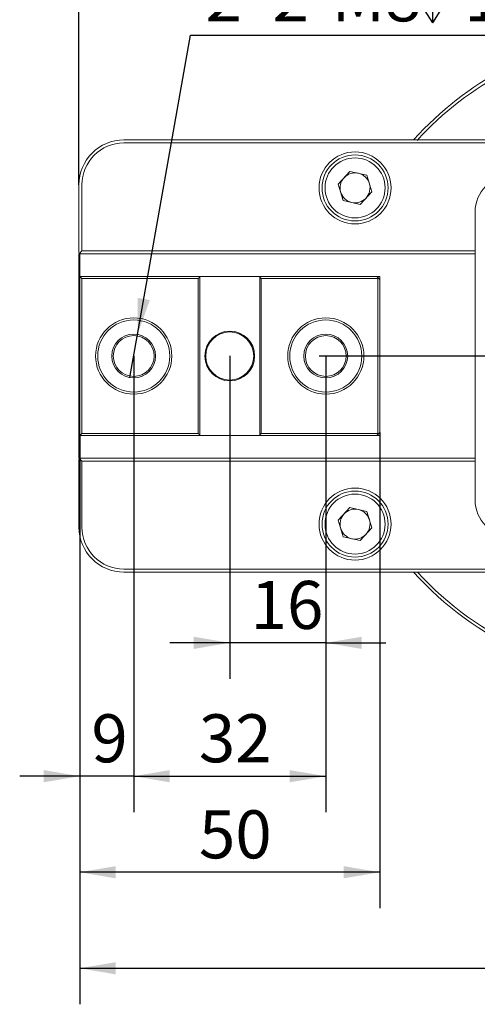
# Model space of a CAD drawing. Units: millimetres. Extents: x 0 to 496, y -1 to 558.
# Drawn here: x 294 to 332, y 174 to 256 of the extents above; entities that cross this region are included whole.
import ezdxf

# ---------------------------------------------------------------- set-up
doc = ezdxf.new("R2010")
doc.units = ezdxf.units.MM
doc.layers.add('图框', color=179, linetype='Continuous')
doc.styles.add('SLDTEXTSTYLE1', font='TXT', dxfattribs={"width": 0.7})
doc.dimstyles.new('SLDDIMSTYLE0', dxfattribs={"dimtxt": 4, "dimasz": 3, "dimexe": 0, "dimexo": 0.0625, "dimgap": 1, "dimtad": 2, "dimlfac": 2, "dimrnd": 1e-09, "dimzin": 12, "dimdsep": 46, "dimtxsty": 'SLDTEXTSTYLE1', "dimsah": 1, "dimcen": 0.09, "dimadec": 0, "dimazin": 3, "dimtfac": 1, "dimtmove": 0, "dimatfit": 0, "dimfxl": 0, "dimfrac": 2, "dimtolj": 1, "dimtzin": 12, "dimarcsym": 0})
doc.dimstyles.new('SLDDIMSTYLE1', dxfattribs={"dimtxt": 4, "dimasz": 3, "dimexe": 0, "dimexo": 0.0625, "dimgap": 1, "dimtad": 2, "dimlfac": 2, "dimrnd": 1e-09, "dimzin": 12, "dimdsep": 46, "dimtxsty": 'SLDTEXTSTYLE1', "dimsah": 1, "dimcen": 0.09, "dimadec": 0, "dimazin": 3, "dimtfac": 1, "dimtofl": 0, "dimtmove": 0, "dimatfit": 3, "dimfxl": 0, "dimfrac": 2, "dimtolj": 1, "dimtzin": 12, "dimarcsym": 0})
doc.dimstyles.new('SLDDIMSTYLE2', dxfattribs={"dimtxt": 4, "dimasz": 3, "dimexe": 0, "dimexo": 0.0625, "dimgap": 1, "dimtad": 0, "dimtih": 1, "dimtoh": 1, "dimlfac": 2, "dimrnd": 1e-09, "dimzin": 12, "dimdsep": 46, "dimtxsty": 'SLDTEXTSTYLE1', "dimblk1": 'NONE', "dimsah": 1, "dimcen": 0, "dimadec": 0, "dimazin": 3, "dimtfac": 1, "dimtmove": 0, "dimatfit": 3, "dimldrblk": 'NONE', "dimfxl": 0, "dimfrac": 2, "dimtolj": 1, "dimtzin": 12, "dimarcsym": 0})

# ---------------------------------------------------------------- blocks, each defined once
blk = doc.blocks.new('_D')
at = {"layer": '图框'}
for p, q in [((311.09, 227.757), (311.09, 200.865)), ((319.09, 227.757), (319.09, 200.865)), ((311.09, 203.865), (306.09, 203.865)), ((319.09, 203.865), (311.09, 203.865)), ((319.09, 203.865), (324.09, 203.865))]:
    blk.add_line(p, q, dxfattribs=at)
for points in [[(311.09, 203.865), (308.09, 204.373), (308.09, 203.357)], [(319.09, 203.865), (322.09, 203.357), (322.09, 204.373)]]:
    blk.add_solid(points, dxfattribs=at)
at = {"layer": '图框', "insert": (312.829, 209.021), "char_height": 4, "attachment_point": 1, "style": 'SLDTEXTSTYLE1'}
blk.add_mtext('16', dxfattribs=at)
blk = doc.blocks.new('_D_1')
at = {"layer": '图框'}
for p, q in [((303.09, 227.757), (303.09, 189.757)), ((319.09, 227.757), (319.09, 189.757)), ((303.09, 192.757), (319.09, 192.757))]:
    blk.add_line(p, q, dxfattribs=at)
for points in [[(303.09, 192.757), (306.09, 192.249), (306.09, 193.265)], [(319.09, 192.757), (316.09, 193.265), (316.09, 192.249)]]:
    blk.add_solid(points, dxfattribs=at)
at = {"layer": '图框', "insert": (308.52, 197.913), "char_height": 4, "attachment_point": 1, "style": 'SLDTEXTSTYLE1'}
blk.add_mtext('32', dxfattribs=at)
blk = doc.blocks.new('_D_2')
at = {"layer": '图框'}
for p, q in [((303.09, 227.757), (303.09, 189.757)), ((298.59, 221.132), (298.59, 189.757)), ((298.59, 192.757), (293.59, 192.757)), ((303.09, 192.757), (298.59, 192.757)), ((303.09, 192.757), (308.09, 192.757))]:
    blk.add_line(p, q, dxfattribs=at)
for points in [[(298.59, 192.757), (295.59, 193.265), (295.59, 192.249)], [(303.09, 192.757), (306.09, 192.249), (306.09, 193.265)]]:
    blk.add_solid(points, dxfattribs=at)
at = {"layer": '图框', "insert": (299.562, 197.913), "char_height": 4, "attachment_point": 1, "style": 'SLDTEXTSTYLE1'}
blk.add_mtext('9', dxfattribs=at)
blk = doc.blocks.new('_D_3')
at = {"layer": '图框'}
for p, q in [((298.59, 221.132), (298.59, 181.757)), ((323.59, 221.382), (323.59, 181.757)), ((323.59, 184.757), (298.59, 184.757))]:
    blk.add_line(p, q, dxfattribs=at)
for points in [[(298.59, 184.757), (301.59, 184.249), (301.59, 185.265)], [(323.59, 184.757), (320.59, 185.265), (320.59, 184.249)]]:
    blk.add_solid(points, dxfattribs=at)
at = {"layer": '图框', "insert": (308.526, 189.913), "char_height": 4, "attachment_point": 1, "style": 'SLDTEXTSTYLE1'}
blk.add_mtext('50', dxfattribs=at)
blk = doc.blocks.new('_D_4')
at = {"layer": '图框'}
for p, q in [((298.525, 242.007), (298.525, 267.642)), ((394.525, 242.007), (394.525, 267.642)), ((298.525, 264.642), (394.525, 264.642))]:
    blk.add_line(p, q, dxfattribs=at)
for points in [[(298.525, 264.642), (301.525, 264.134), (301.525, 265.15)], [(394.525, 264.642), (391.525, 265.15), (391.525, 264.134)]]:
    blk.add_solid(points, dxfattribs=at)
at = {"layer": '图框', "insert": (343.07, 269.798), "char_height": 4, "attachment_point": 1, "style": 'SLDTEXTSTYLE1'}
blk.add_mtext('192', dxfattribs=at)
blk = doc.blocks.new('_D_5')
at = {"layer": '图框'}
for p, q in [((298.59, 219.257), (298.59, 173.757)), ((394.461, 219.257), (394.461, 173.757)), ((298.59, 176.757), (394.461, 176.757))]:
    blk.add_line(p, q, dxfattribs=at)
for points in [[(298.59, 176.757), (301.59, 176.249), (301.59, 177.265)], [(394.461, 176.757), (391.461, 177.265), (391.461, 176.249)]]:
    blk.add_solid(points, dxfattribs=at)
at = {"layer": '图框', "insert": (337.645, 181.913), "char_height": 4, "attachment_point": 1, "style": 'SLDTEXTSTYLE1'}
blk.add_mtext('160...192', dxfattribs=at)
blk = doc.blocks.new('SW_SYMBOL_HOLE_DEPTH')
at = {"layer": '图框', "color": 0}
for p, q in [((0, 875), (800, 875)), ((400, 875), (400, 75)), ((100, 555), (400, 75)), ((700, 555), (400, 75))]:
    blk.add_line(p, q, dxfattribs=at)
blk = doc.blocks.new('_D_7')
at = {"layer": '图框'}
for p, q in [((303.408, 229.554), (307.826, 254.474)), ((307.826, 254.474), (335.075, 254.474)), ((302.771, 225.96), (303.408, 229.554))]:
    blk.add_line(p, q, dxfattribs=at)
blk.add_solid([(303.408, 229.554), (304.432, 232.419), (303.432, 232.596)], dxfattribs=at)
at = {"layer": '图框', "xscale": 0.005290909090909091, "yscale": 0.005290909090909091, "zscale": 0.005290909090909091}
blk.add_blockref('SW_SYMBOL_HOLE_DEPTH', (325.859, 255.119), dxfattribs=at)
at = {"layer": '图框', "char_height": 4, "attachment_point": 1, "style": 'SLDTEXTSTYLE1'}
for s, insert in [('2*2-M8', (309.076, 259.63)), ('15', (330.619, 259.63))]:
    blk.add_mtext(s, dxfattribs=dict(at, insert=insert))
blk = doc.blocks.new('_NONE')
blk = doc.blocks.new('SW_CENTERMARKSYMBOL_0')
at = {"layer": '图框', "color": 0}
for p, q in [((0, 2.5), (0, 28)), ((0, 0), (0, 1.25)), ((-2.5, 0), (-28, 0)), ((0, 0), (-1.25, 0)), ((0, 0), (0, -1.25)), ((0, 0), (1.25, 0)), ((2.5, 0), (28, 0)), ((0, -2.5), (0, -28))]:
    blk.add_line(p, q, dxfattribs=at)

msp = doc.modelspace()

# ---------------------------------------------------------------- linework, layer by layer
at = {"color": 7, "linetype": 'Continuous', "lineweight": 15}
for p, q in [((302.275207, 245.756599), (390.775207, 245.756599)), ((390.775207, 245.506599), (302.275207, 245.506599)), ((320.117649, 242.076151), (321.098169, 243.135356)), ((321.098169, 243.135356), (322.505727, 242.815804)), ((322.505727, 242.815804), (322.932766, 241.437047)), ((298.525207, 236.381599), (298.525207, 242.006599)), ((298.775207, 242.006599), (298.775207, 236.506599)), ((320.544688, 240.697394), (320.117649, 242.076151)), ((322.932766, 241.437047), (321.952246, 240.377842)), ((321.952246, 240.377842), (320.544688, 240.697394)), ((331.525207, 215.756599), (331.525207, 239.756599)), ((298.589706, 236.256599), (298.525207, 236.256599)), ((298.525207, 236.256599), (298.525207, 233.756599)), ((298.775207, 236.506599), (298.561819, 236.293211)), ((331.525207, 236.256599), (298.589706, 236.256599)), ((298.589706, 236.256599), (298.589706, 234.381599)), ((298.775207, 236.506599), (331.525207, 236.506599)), ((298.589706, 233.756599), (298.525207, 233.756599)), ((298.525207, 233.131599), (298.525207, 233.756599)), ((298.764706, 234.206599), (298.589706, 234.381599)), ((298.589706, 234.381599), (308.589706, 234.381599)), ((298.589706, 221.131599), (298.589706, 234.381599)), ((308.464706, 234.206599), (298.764706, 234.206599)), ((298.764706, 234.206599), (298.764706, 221.306599)), ((308.464706, 234.206599), (308.589706, 234.331599)), ((308.464706, 221.306599), (308.464706, 234.206599)), ((308.589706, 234.381599), (308.589706, 234.331599)), ((313.589706, 234.381599), (308.589706, 234.381599)), ((308.589706, 234.331599), (308.589706, 221.181599)), ((313.589706, 234.381599), (323.339706, 234.381599)), ((313.589706, 234.331599), (313.589706, 234.381599)), ((313.589706, 221.181599), (313.589706, 234.331599)), ((313.589706, 234.331599), (313.714706, 234.206599)), ((313.714706, 234.206599), (313.714706, 221.306599)), ((323.414706, 234.206599), (313.714706, 234.206599)), ((323.589706, 234.381599), (323.339706, 234.381599)), ((323.464706, 234.256599), (323.339706, 234.381599)), ((323.414706, 234.206599), (323.464706, 234.256599)), ((323.414706, 221.306599), (323.414706, 234.206599)), ((323.589706, 234.131599), (323.464706, 234.256599)), ((323.589706, 234.131599), (323.589706, 234.381599)), ((323.589706, 234.131599), (323.589706, 221.381599)), ((298.525207, 222.381599), (298.525207, 233.131599)), ((298.525207, 221.756599), (298.525207, 222.381599)), ((298.525207, 219.256599), (298.525207, 221.756599)), ((298.525207, 221.756599), (298.589706, 221.756599)), ((298.589706, 221.131599), (298.764706, 221.306599)), ((298.589706, 221.131599), (298.589706, 219.256599)), ((308.589706, 221.131599), (298.589706, 221.131599)), ((298.764706, 221.306599), (308.464706, 221.306599)), ((308.589706, 221.181599), (308.464706, 221.306599)), ((308.589706, 221.181599), (308.589706, 221.131599)), ((308.589706, 221.131599), (313.589706, 221.131599)), ((313.714706, 221.306599), (313.589706, 221.181599)), ((313.589706, 221.131599), (313.589706, 221.181599)), ((323.339706, 221.131599), (313.589706, 221.131599)), ((313.714706, 221.306599), (323.414706, 221.306599)), ((323.339706, 221.131599), (323.464706, 221.256599)), ((323.589706, 221.131599), (323.339706, 221.131599)), ((323.464706, 221.256599), (323.414706, 221.306599)), ((323.464706, 221.256599), (323.589706, 221.381599)), ((323.589706, 221.131599), (323.589706, 221.381599)), ((298.525207, 219.256599), (298.589706, 219.256599)), ((298.525207, 213.506599), (298.525207, 219.131599)), ((298.775207, 219.006599), (298.561819, 219.219987)), ((331.525207, 219.256599), (298.589706, 219.256599)), ((331.525207, 219.006599), (298.775207, 219.006599)), ((298.775207, 219.006599), (298.775207, 213.506599)), ((320.117649, 214.076151), (321.098169, 215.135356)), ((321.098169, 215.135356), (322.505727, 214.815804)), ((320.544688, 212.697394), (320.117649, 214.076151)), ((322.505727, 214.815804), (322.932766, 213.437047)), ((322.932766, 213.437047), (321.952246, 212.377842)), ((321.952246, 212.377842), (320.544688, 212.697394)), ((302.275207, 210.006599), (390.775207, 210.006599)), ((390.775207, 209.756599), (302.275207, 209.756599)), ((326.591658, 209.750349), (326.591658, 209.756599)), ((326.609326, 209.750349), (326.609326, 209.756599)), ((327.34161, 209.750349), (327.34161, 209.756599))]:
    msp.add_line(p, q, dxfattribs=at)
for centre, radius in [((321.525207, 241.756599), 3), ((321.525207, 241.756599), 2.75), ((321.525207, 241.756599), 2.5), ((303.089706, 227.756599), 3.175), ((303.089706, 227.756599), 3), ((319.089706, 227.756599), 3.175), ((319.089706, 227.756599), 3), ((311.089706, 227.756599), 2.075), ((311.089706, 227.756599), 2), ((303.089706, 227.756599), 1.825), ((303.089706, 227.756599), 1.7), ((319.089706, 227.756599), 1.825), ((319.089706, 227.756599), 1.7), ((321.525207, 213.756599), 3), ((321.525207, 213.756599), 2.75), ((321.525207, 213.756599), 2.5)]:
    msp.add_circle(centre, radius, dxfattribs=at)
for centre, radius, start, end in [((346.525207, 227.756599), 27, 97.23520582, 138.07550908), ((346.525207, 227.756599), 26.75, 97.30319143, 137.82992283), ((302.275207, 242.006599), 3.75, 90, 180), ((302.275207, 242.006599), 3.5, 90, 180), ((321.525207, 241.756599), 1.25, 77.20918752, 137.20918752), ((321.525207, 241.756599), 1.25, 17.20918752, 77.20918752), ((321.525207, 241.756599), 1.25, 137.20918752, 197.20918752), ((321.525207, 241.756599), 1.25, 317.20918752, 17.20918752), ((334.525207, 239.756599), 3, 90, 180), ((321.525207, 241.756599), 1.25, 197.20918752, 257.20918752), ((321.525207, 241.756599), 1.25, 257.20918752, 317.20918752), ((298.650207, 236.381599), 0.125, 180, 225), ((298.650207, 236.381599), 0.125, 225, 270), ((298.650207, 233.131599), 0.125, 180, 241.05235171), ((298.650207, 222.381599), 0.125, 118.94764829, 180), ((298.650207, 219.131599), 0.125, 135, 180), ((298.650207, 219.131599), 0.125, 90, 135), ((334.525207, 215.756599), 3, 180, 270), ((321.525207, 213.756599), 1.25, 77.20918752, 137.20918752), ((321.525207, 213.756599), 1.25, 17.20918752, 77.20918752), ((321.525207, 213.756599), 1.25, 137.20918752, 197.20918752), ((321.525207, 213.756599), 1.25, 317.20918752, 17.20918752), ((302.275207, 213.506599), 3.75, 180, 270), ((302.275207, 213.506599), 3.5, 180, 270), ((321.525207, 213.756599), 1.25, 197.20918752, 257.20918752), ((321.525207, 213.756599), 1.25, 257.20918752, 317.20918752), ((346.525207, 227.756599), 27, 221.8103149, 318.1896851), ((346.525207, 227.756599), 26.75, 222.27983733, 317.70893246)]:
    msp.add_arc(centre, radius, start, end, dxfattribs=at)

# ---------------------------------------------------------------- block references
at = {"layer": '图框'}
msp.add_blockref('SW_CENTERMARKSYMBOL_0', (346.525207, 227.756599), dxfattribs=at)

# ---------------------------------------------------------------- dimensions: what is measured, and where the dimension line sits
for base, p1, p2, dimstyle, picture, middle in [((394.525207, 264.641811), (298.525207, 242.006599), (394.525207, 242.006599), 'SLDDIMSTYLE1', '_D_4', (346.525207, 264.641811)), ((298.589706, 192.756599), (303.089706, 227.756599), (298.589706, 221.131599), 'SLDDIMSTYLE0', '_D_2', (300.839706, 192.756599)), ((319.089706, 192.756599), (303.089706, 227.756599), (319.089706, 227.756599), 'SLDDIMSTYLE1', '_D_1', (311.089706, 192.756599)), ((311.089706, 203.864629), (319.089706, 227.756599), (311.089706, 227.756599), 'SLDDIMSTYLE0', '_D', (315.089706, 203.864629)), ((298.589706, 184.756599), (323.589706, 221.381599), (298.589706, 221.131599), 'SLDDIMSTYLE1', '_D_3', (311.089706, 184.756599))]:
    dim = msp.add_linear_dim(base=base, p1=p1, p2=p2, dimstyle=dimstyle, dxfattribs=at)
    dim.commit()
    dim.dimension.update_dxf_attribs({"geometry": picture, "text_midpoint": middle, "dimtype": 160})
dim = msp.add_diameter_dim_2p(p1=(302.77115, 225.959616), p2=(303.408262, 229.553582), text='2*2-M8{\\fGDT;x}15', dimstyle='SLDDIMSTYLE2', override={"dimpost": '<>'}, dxfattribs=at)
dim.commit()
dim.dimension.update_dxf_attribs({"geometry": '_D_7', "text_midpoint": (322.075425, 257.224022), "dimtype": 163})
dim = msp.add_linear_dim(base=(394.460709, 176.756599), p1=(298.589706, 219.256599), p2=(394.460709, 219.256599), text='160...192', dimstyle='SLDDIMSTYLE1', dxfattribs=at)
dim.commit()
dim.dimension.update_dxf_attribs({"geometry": '_D_5', "text_midpoint": (346.525207, 176.756599), "dimtype": 160})

doc.saveas('drawing.dxf')
